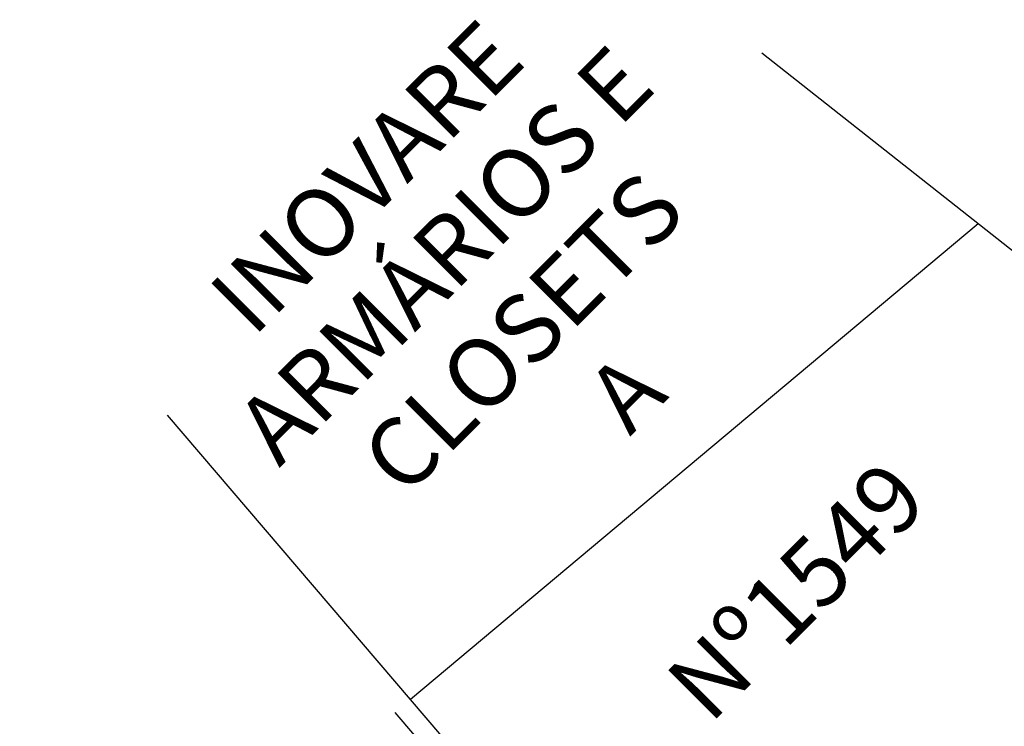
# Model space of a CAD drawing. Units: millimetres. Extents: x 175485 to 176230, y 1668301 to 1669142.
# Drawn here: x 175760 to 175777, y 1668484 to 1668497 of the extents above; entities that cross this region are included whole.
import ezdxf
from ezdxf.enums import TextEntityAlignment as Align

# ---------------------------------------------------------------- set-up
doc = ezdxf.new("R2010")
doc.units = ezdxf.units.MM
doc.header["$LTSCALE"] = 3
doc.header["$MEASUREMENT"] = 0
for name, color, linetype in [('-CERCA', 8, 'CONTINUOUS'), ('-EDIFICAÇÃO', 4, 'CONTINUOUS'), ('-TXT', 7, 'CONTINUOUS')]:
    doc.layers.add(name, color=color, linetype=linetype)
doc.styles.get("Standard").update_dxf_attribs({"font": 'txt', "height": 1.5})

msp = doc.modelspace()

# ---------------------------------------------------------------- linework, layer by layer
at = {"layer": '-CERCA', "elevation": 4.191, "flags": 128}
for points in [[(175760.251, 1668474.429), (175767.254, 1668479.047), (175766.128, 1668480.386), (175768.774, 1668482.45), (175766.915, 1668484.625)], [(175760.058, 1668474.721), (175766.733, 1668479.122), (175765.627, 1668480.439), (175768.27, 1668482.501), (175766.649, 1668484.398)]]:
    msp.add_lwpolyline(points, dxfattribs=at)
at = {"layer": '-EDIFICAÇÃO'}
for p, q in [((175780.192, 1668490.361, 2.791), (175773.082, 1668495.971, 2.791)), ((175776.882, 1668492.973, 2.838), (175766.915, 1668484.625, 4.191)), ((175766.915, 1668484.625, 4.191), (175762.652, 1668489.613, 4.191))]:
    msp.add_line(p, q, dxfattribs=at)

# ---------------------------------------------------------------- texts
at = {"layer": '-TXT'}
for s, p in [('INOVARE', (175766.567, 1668493.374)), ('ARMÁRIOS E', (175767.936, 1668492.006)), ('CLOSETS', (175769.305, 1668490.638)), ('A', (175771.121, 1668489.585)), ('Nº1549', (175774.114, 1668486.113))]:
    msp.add_text(s, height=1.2, rotation=45.0241, dxfattribs=at).set_placement(p, align=Align.CENTER)

doc.saveas('drawing.dxf')
